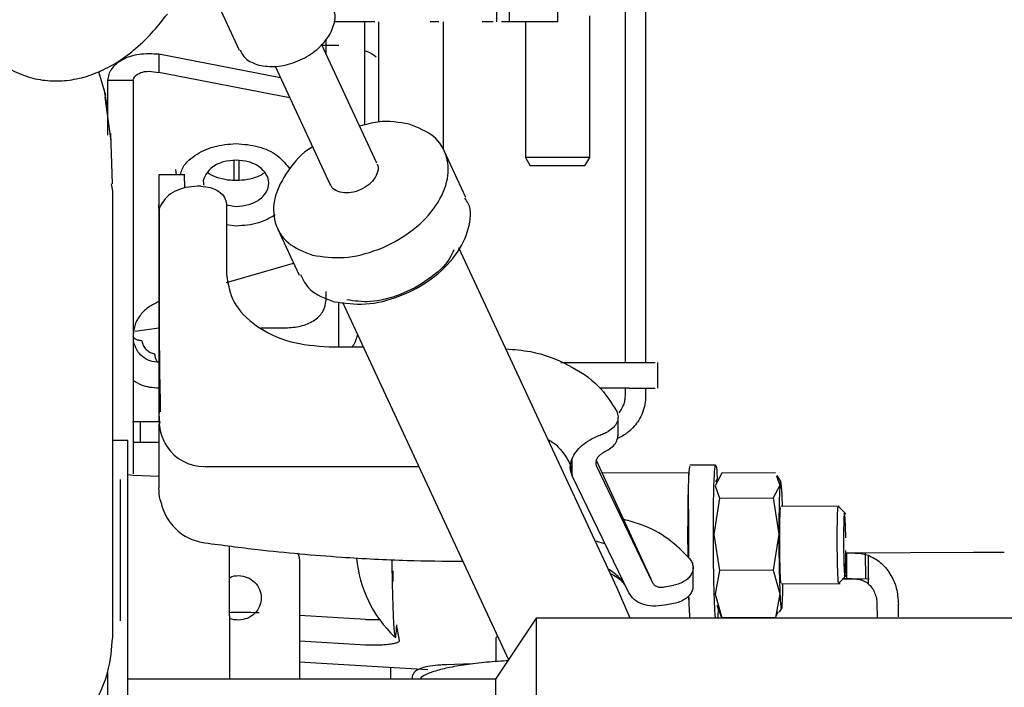
# Paper-space layout 'Sheet2' of a CAD drawing. Units: inches. Extents: x -5.3 to 16.7, y 0.3 to 10.7.
# Drawn here: x 14 to 14.3, y 5.1 to 5.3 of the extents above; entities that cross this region are included whole.
import ezdxf

# ---------------------------------------------------------------- set-up
doc = ezdxf.new("R2010")
doc.units = ezdxf.units.IN
doc.header["$MEASUREMENT"] = 0

psp = doc.layouts.new('Sheet2')

# ---------------------------------------------------------------- linework, layer by layer
at = {"color": 7, "linetype": 'Continuous', "lineweight": 25}
for p, q in [((14.0107597965, 5.2710753532), (14.0221707414, 5.24655742)), ((14.1010205628, 5.255290187), (14.1010205628, 5.2631642027)), ((14.1047185588, 5.2631642027), (14.1047185588, 5.255290187)), ((14.1196379232, 5.255290187), (14.1196379232, 5.2631642027)), ((14.140234346, 5.2615893996), (14.140234346, 5.1510775885)), ((14.1465335586, 5.2615893996), (14.1465335586, 5.1510775885)), ((14.1294453406, 5.213783809), (14.1294453406, 5.2570778302)), ((14.0636040541, 5.255290187), (14.0511191464, 5.255290187)), ((14.0605477027, 5.2535421444), (14.0605477027, 5.255290187)), ((14.0605477027, 5.2236746056), (14.0605477027, 5.2535421444)), ((14.0647646873, 5.255290187), (14.0647646873, 5.2245996979)), ((14.083225727, 5.255290187), (14.0805956572, 5.255290187)), ((14.0846634799, 5.2161442836), (14.0846634799, 5.255290187)), ((14.0998340925, 5.255290187), (14.0964709374, 5.255290187)), ((14.1047185588, 5.255290187), (14.1023985156, 5.255290187)), ((14.1196379232, 5.255290187), (14.1047185588, 5.255290187)), ((14.1097603013, 5.255290187), (14.1097603013, 5.213783809)), ((14.0642867558, 5.2120484202), (14.0473510664, 5.2484370019)), ((14.0526736871, 5.247972167), (14.0475674063, 5.247972167)), ((14.0487366793, 5.2454598283), (14.0487366793, 5.2497947907)), ((13.9975555771, 5.2453347852), (13.9975555771, 5.2397670152)), ((14.0347717313, 5.2381434595), (13.9975555771, 5.2453347852)), ((14.0331384021, 5.2416528845), (14.0500092992, 5.2054035178)), ((13.9812674073, 5.2327653791), (13.9791688608, 5.2399945358)), ((14.0376191103, 5.2320254869), (13.9975555771, 5.2397670152)), ((13.9818075456, 5.2373499749), (13.9818075456, 5.2284643252)), ((13.9896815613, 5.2373499749), (13.9818075456, 5.2373499749)), ((13.9896815613, 5.2373499749), (13.9896815614, 5.2077565016)), ((13.98069948, 5.2347256307), (13.9818075456, 5.2284643252)), ((13.980971411, 5.2322132752), (13.9828326579, 5.2188506852)), ((13.9818075456, 5.2284643252), (13.9818075456, 5.2206230817)), ((13.9833615441, 5.2057025758), (13.9827906748, 5.2211126561)), ((14.0915410979, 5.2015408092), (14.0849115627, 5.2157852475)), ((14.0205429423, 5.206971786), (14.0205429423, 5.2128732136)), ((14.0220026462, 5.212846893), (14.0220026462, 5.2069985652)), ((14.1097603013, 5.213783809), (14.1112377724, 5.2112247539)), ((14.1279678695, 5.2112247539), (14.1294453406, 5.213783809)), ((14.0054492818, 5.2084791633), (13.9975358143, 5.2084791633)), ((13.9975555771, 5.2084106189), (13.9975555771, 5.2075834252)), ((14.0026833255, 5.2101039507), (14.0028851305, 5.2084791633)), ((14.0054295929, 5.2075834252), (14.0054295929, 5.2084106288)), ((13.9834037239, 5.2034300075), (13.9830905124, 5.2056786704)), ((13.9975555771, 5.2065568144), (13.9975555254, 5.1992944693)), ((14.0054295929, 5.2065568144), (14.0054295929, 5.2044458856)), ((14.0103508527, 5.2049673874), (14.0093665276, 5.2049672015)), ((13.9834037239, 5.0670196442), (13.9834037239, 5.2034300075)), ((14.0182248685, 5.1994288464), (14.0182248685, 5.1779669444)), ((14.0182248685, 5.1992364903), (14.0211792281, 5.1988209529)), ((14.0211792281, 5.1927891069), (14.0182248685, 5.1932046443)), ((14.0338696551, 5.1920297217), (14.0404991903, 5.1777852833)), ((14.1378274384, 5.0820279185), (14.0893879398, 5.1861066252)), ((14.0182248685, 5.175574428), (14.0387820188, 5.1814748547)), ((14.0487366793, 5.170040525), (14.0487366793, 5.1727742979)), ((14.0526737148, 5.1558127805), (14.0526737156, 5.1692100082)), ((14.0537026828, 5.1694763538), (14.1021337967, 5.0654156626)), ((13.9902768958, 5.1606625156), (13.9975555769, 5.1616865617)), ((14.0287584304, 5.1616865617), (14.0369256556, 5.1616865617)), ((14.0497209315, 5.1558127805), (14.0600618763, 5.1558127805)), ((13.997555577, 5.1510775885), (13.997555577, 5.1432035728)), ((14.1205570113, 5.1510775885), (14.14154959, 5.1510775885)), ((14.1501828305, 5.1510775885), (14.1501828305, 5.1432035728)), ((14.14154959, 5.1432035728), (14.1324727599, 5.1432035728)), ((14.140234346, 5.1432035728), (14.140234346, 5.1408413681)), ((14.1465335586, 5.1432035728), (14.1465335586, 5.1408413681)), ((13.9894799238, 5.1329673523), (13.9917797045, 5.1329673523)), ((13.9917797045, 5.1329673523), (13.9917797045, 5.1266681397)), ((13.9917797045, 5.1329673523), (13.9975555771, 5.1329673523)), ((13.9975555771, 5.1341027098), (13.9975555771, 5.1333461932)), ((13.9975555775, 5.1341026631), (13.9978375573, 5.1324881335)), ((14.1380814188, 5.1285910211), (14.1380814189, 5.1341878674)), ((13.9975555771, 5.1321728676), (13.9975555771, 5.1133048918)), ((13.9880371913, 5.1271704635), (13.9834037239, 5.1271704635)), ((13.9880371913, 5.1265119402), (13.9880371913, 5.1271704635)), ((13.9896815612, 5.1266681397), (13.9917797045, 5.1266681397)), ((13.9917797045, 5.1266681397), (13.9898717845, 5.1264597854)), ((13.9917797045, 5.1266681397), (13.9975555771, 5.1266681397)), ((13.9880371913, 5.1237725794), (13.9880371913, 5.1265119402)), ((13.9880371913, 5.1053549044), (13.9880371913, 5.1237725794)), ((14.1240062699, 5.1164979152), (14.1240062699, 5.1215666824)), ((14.148219754, 5.0847678142), (14.1314470312, 5.1212433494)), ((14.0114825246, 5.1191955461), (14.0771040743, 5.1191953509)), ((14.1314471211, 5.1195677494), (14.1486811122, 5.0836610964)), ((14.1679683455, 5.1196701046), (14.1600990284, 5.119622876)), ((13.9857445535, 5.1153134928), (13.9857445535, 5.0720620407)), ((13.9896403863, 5.1165050468), (13.9880371913, 5.1166730998)), ((13.9975555771, 5.1162118422), (13.9896403885, 5.1165049836)), ((14.1240398795, 5.1164311451), (14.1240062699, 5.1164979152)), ((14.1414300426, 5.0806046763), (14.1240398795, 5.1164311451)), ((14.1598630439, 5.1173168478), (14.1333258096, 5.1171575817)), ((14.1698538392, 5.117213444), (14.1677797868, 5.1133576493)), ((14.1685443037, 5.1155263235), (14.1679603426, 5.1144983083)), ((14.1862482269, 5.1173118368), (14.1698538392, 5.117213444)), ((14.1865981672, 5.1163543509), (14.1876498125, 5.1134769015)), ((14.1879800426, 5.114495445), (14.1868184254, 5.1164844026)), ((13.9975555771, 5.1133048918), (13.9975555771, 5.112748749)), ((14.1677797868, 5.1133576493), (14.1691813724, 5.109522714)), ((14.1876498125, 5.1134769015), (14.18557576, 5.1096211067)), ((14.1691813724, 5.109522714), (14.1674435533, 5.0984429014)), ((14.1691813724, 5.109522714), (14.18557576, 5.1096211067)), ((14.18557576, 5.1096211067), (14.187313579, 5.0985621535)), ((14.1884375441, 5.1069974467), (14.1883222793, 5.1100982486)), ((14.1595259601, 5.1075557758), (14.1595259601, 5.0914962063)), ((14.1597979386, 5.0912492074), (14.1597979386, 5.1061892832)), ((14.2058034422, 5.10710167), (14.187915162, 5.1069943115)), ((14.2077707676, 5.1047851352), (14.205542846, 5.1069890259)), ((13.9880371913, 5.1002451218), (13.9880371913, 5.1053549044)), ((13.9880371913, 5.0903039554), (13.9880371913, 5.1002451218)), ((14.2077767, 5.0974316448), (14.2077030031, 5.1009465499)), ((14.1310773158, 5.0965314548), (14.1340966186, 5.0957126822)), ((14.1593967703, 5.0992873092), (14.1594488132, 5.0915662677)), ((14.1674435533, 5.0984429014), (14.1691813724, 5.0873839482)), ((14.187313579, 5.0985621535), (14.18557576, 5.0874823409)), ((14.0192091204, 5.073512187), (14.0192091204, 5.0949409873)), ((14.2077967986, 5.0927928076), (14.2105841632, 5.0928093233)), ((14.2080853665, 5.0928001863), (14.2468694043, 5.093026827)), ((14.2081331049, 5.0849263152), (14.2080853665, 5.0928001863)), ((14.2139274589, 5.0849157602), (14.2138798766, 5.0928485994)), ((14.2146356153, 5.0921139591), (14.2146879388, 5.0833906641)), ((14.2547318071, 5.0930714726), (14.2563281725, 5.0930762615)), ((13.9880371913, 5.0568315672), (13.9880371913, 5.0903039554)), ((14.040667417, 5.0541413587), (14.040667417, 5.0897249136)), ((14.1610562719, 5.0828047229), (14.1610562719, 5.0884015692)), ((14.18557576, 5.0874823409), (14.1691813724, 5.0873839482)), ((14.18557576, 5.0874823409), (14.1876498125, 5.0802687527)), ((14.0693075913, 5.0840935551), (14.0693075913, 5.0873434387)), ((14.1691813724, 5.0873839482), (14.1677797868, 5.0801495006)), ((14.2056919415, 5.0835983321), (14.2079630854, 5.0858995662)), ((14.2098039961, 5.0849130764), (14.2069742342, 5.0848976138)), ((14.2069813617, 5.0849048358), (14.2092356537, 5.0849186792)), ((14.2069880954, 5.0849116586), (14.2084343186, 5.0849205491)), ((14.2084343076, 5.084922431), (14.2069902826, 5.0849138749)), ((14.2074607124, 5.084922386), (14.2081331049, 5.0849263152)), ((14.208133105, 5.0849263152), (14.2149332577, 5.084966053)), ((14.1418017406, 5.0728913587), (14.1378274384, 5.0820279185)), ((14.1523069713, 5.0823900687), (14.1552218204, 5.0829394421)), ((14.1880569298, 5.0833726897), (14.2060919151, 5.0834809287)), ((14.1596798718, 5.0795822259), (14.1597696438, 5.0774209876)), ((14.1677797868, 5.0801495006), (14.1698538392, 5.0729359124)), ((14.1876498125, 5.0802687527), (14.1862482269, 5.0730343051)), ((14.1552218204, 5.0773425959), (14.152306971, 5.0767932224)), ((14.1698538392, 5.0729359124), (14.1684522537, 5.0767708477)), ((14.1875577624, 5.0747214256), (14.1883939799, 5.0761935171)), ((14.2173536202, 5.0771075045), (14.2173772345, 5.0731705675)), ((14.2239469809, 5.0732104166), (14.2239233666, 5.0771473537)), ((14.0192091204, 5.0735121841), (14.0192091204, 5.0541413587)), ((14.0607499175, 5.0724698046), (14.040667417, 5.0736900282)), ((14.1130371913, 5.0728913587), (14.1005371913, 5.0541413587)), ((14.2380371913, 5.0728913587), (14.1130371913, 5.0728913587)), ((14.1130371913, 5.0728913587), (14.1130371913, 4.9228913587)), ((14.1862482269, 5.0730343051), (14.1698538392, 5.0729359124)), ((14.1862482269, 5.0730343051), (14.1872497217, 5.0748961473)), ((14.3880371913, 5.0728913587), (14.2380371913, 5.0728913587)), ((14.0712197966, 5.0660532248), (14.070351136, 5.0704176075)), ((14.1007051833, 5.0664009327), (14.1007051833, 5.0595682599)), ((14.040667417, 5.0659356364), (14.0607499175, 5.0647154129)), ((14.1021337967, 5.0654156626), (14.1045183344, 5.0601130734)), ((14.0799185277, 5.0570320407), (14.0404886793, 5.0594278195)), ((14.0684217186, 5.057730593), (14.0684217186, 5.0541413587)), ((14.09351876, 5.0588484844), (14.0852358143, 5.0585907525)), ((13.9818075457, 5.0562916066), (13.9818075457, 4.9918048576)), ((13.9880371913, 4.9901984354), (13.9880371913, 5.0568315672)), ((14.1005371913, 5.0541413587), (13.9880371913, 5.0541413587)), ((14.1005371913, 5.0541413587), (14.1005371913, 4.9416413587))]:
    psp.add_line(p, q, dxfattribs=at)
for centre, radius, start, end in [((14.0114825871, 5.1329745903), 0.0137795275590549, 213.97255748, 269.4678293238), ((14.0959806134, 5.0946313199), 0.0380577427821536, 185.1890373881, 226.208117727)]:
    psp.add_arc(centre, radius, start, end, dxfattribs=at)
for points, knots in [([(14.01208311868249, 5.340687459922618), (14.01174856953116, 5.341403558722515), (14.01036273268041, 5.344369927346478), (14.00741385664223, 5.348756019598865), (14.00305055073142, 5.353440730940099), (13.99813455713812, 5.357056631879397), (13.99261843790549, 5.359616134998198), (13.98665008861524, 5.360954088953323), (13.98061459365344, 5.361037434951169), (13.97461233364666, 5.359940398439503), (13.96869075380552, 5.357708373260711), (13.96288438033246, 5.354348560743528), (13.95726432381211, 5.34986935135679), (13.9519437535105, 5.344326827938886), (13.94705533371253, 5.337846601036829), (13.94271215913537, 5.330596013823454), (13.93899618295895, 5.32274886317122), (13.93596426077244, 5.31446376650268), (13.93366264725183, 5.305893991299056), (13.93213155821544, 5.29719232391097), (13.93140568089471, 5.288509097907181), (13.93151592119217, 5.279990526650137), (13.93249283699108, 5.271777074529801), (13.93436974974334, 5.264011541859712), (13.937175175479, 5.256864213208024), (13.94077543297291, 5.250766364391531), (13.94499412440914, 5.245820518149825), (13.94977294791573, 5.241907875707223), (13.95519927252691, 5.239035421036193), (13.96112939200272, 5.237377486787103), (13.96716160594933, 5.236994088949709), (13.9731782986216, 5.237807712046905), (13.97912160447908, 5.239764062130207), (13.98496278415312, 5.242844870422157), (13.99063054677051, 5.247062964715353), (13.99575072653344, 5.252011119469955), (13.99876260227316, 5.255856558690033), (14.00013995330728, 5.257615103910396)], [0, 0, 0, 0, 0.009962948111579, 0.0412705295479195, 0.0685657670282216, 0.0949366830090199, 0.1231740295266348, 0.1505128437003046, 0.177454426365532, 0.204487076453071, 0.2321949428003051, 0.2609494564860115, 0.2907865065745773, 0.3214020981228117, 0.3523630593720475, 0.3832953293525135, 0.4141121372855508, 0.4448278852370421, 0.4754999742281448, 0.506202629572179, 0.5369927020936924, 0.5679522415803487, 0.5991604657561166, 0.6306679118109672, 0.662436000323212, 0.6940952200635778, 0.7216807345783888, 0.7482755135795235, 0.7768160424129863, 0.8043414660449448, 0.8313451971489464, 0.8582963547629373, 0.8857940512451774, 0.9142743934828541, 0.9438633881370245, 0.9743283498114808, 1, 1, 1, 1]), ([(14.02816227901197, 5.242015162168656), (14.02991653996579, 5.24175756572597), (14.0334250609045, 5.241242372982873), (14.0394885879401, 5.242749136766781), (14.04498664827473, 5.245719668232193), (14.04925271958573, 5.249885317379613), (14.05139841752941, 5.254464077968573), (14.05176355287202, 5.258014828146001), (14.05073055759404, 5.259444373029758), (14.05051402119337, 5.259744034132114)], [0, 0, 0, 0, 0.1596115109543751, 0.319222933752315, 0.478834356550588, 0.6384458675032397, 0.7980573784570236, 0.957668801258648, 1, 1, 1, 1]), ([(14.02237799739489, 5.246669984200242), (14.02282965532198, 5.245745470250819), (14.02389599321539, 5.24356274700355), (14.0266022715471, 5.242581051096422), (14.02816227901197, 5.242015162168656)], [0, 0, 0, 0, 0.4235598583464176, 0.9999999999999999, 0.9999999999999999, 0.9999999999999999, 0.9999999999999999]), ([(14.06410417928202, 5.244496403368973), (14.06334153934411, 5.245031715504386), (14.06226806852011, 5.245785206018762), (14.06093399348659, 5.246274582274066), (14.06054770285296, 5.246416284546419)], [0, 0, 0, 0, 0.7104430980881083, 1, 1, 1, 1]), ([(14.07419777674787, 5.223912911099685), (14.07106820705318, 5.224490789813188), (14.06628514771116, 5.225373987328764), (14.06090162104769, 5.223848087126207), (14.05904055160079, 5.223320587882028)], [0, 0, 0, 0, 0.6543029201419067, 1, 1, 1, 1]), ([(14.00419977917826, 5.208479163347286), (14.00432740008274, 5.209073262103447), (14.00480596213183, 5.21130105636079), (14.00834282326909, 5.214519122657797), (14.0141455484452, 5.217459584276808), (14.01883466818781, 5.217835880335016), (14.02117922805911, 5.21802402836412)], [0, 0, 0, 0, 0.1081125982263516, 0.4054083988175754, 0.702704199408793, 1, 1, 1, 1]), ([(14.02117922805911, 5.21802402836412), (14.02350509576366, 5.217831429736412), (14.02815683117276, 5.217446232480996), (14.03423721971146, 5.214573814379605), (14.03651928224003, 5.211684325251849), (14.03765954793342, 5.210240550034229)], [0, 0, 0, 0, 0.3334823992094779, 0.6669647984189638, 1, 1, 1, 1]), ([(14.04461187326099, 5.217000605422406), (14.04457161198316, 5.216978816182452), (14.04131784038308, 5.215217888214308), (14.03669064776232, 5.209701559342093), (14.03243103472089, 5.201600836956787), (14.03253510645164, 5.193636643771578), (14.03650824544153, 5.187090286538042), (14.04189170913997, 5.18496480090159), (14.04458344098918, 5.183902058083364)], [0, 0, 0, 0, 0.002499487553029, 0.2019995900419073, 0.4014996925310458, 0.6009997950204392, 0.8004998975100939, 1, 1, 1, 1]), ([(14.02117922805733, 5.212962708602914), (14.0198722087383, 5.212856623894425), (14.01725817010025, 5.21264445447745), (14.01390307079982, 5.211006293942217), (14.01177964797278, 5.208680548340593), (14.01092258287176, 5.206590068523539), (14.01128294205358, 5.205491047892545), (14.01134837517624, 5.205291490463796)], [0, 0, 0, 0, 0.2368622682132984, 0.4737245364266009, 0.7105868046399044, 0.9474490728531931, 1, 1, 1, 1]), ([(14.06433728829565, 5.211753696012296), (14.06438711447313, 5.211681132063001), (14.06482963478783, 5.211036671193209), (14.06460981907923, 5.209348047536094), (14.06355524287191, 5.207066854287328), (14.06141731841957, 5.204981829731274), (14.05866959702233, 5.203497141007703), (14.0556374826576, 5.202743612153515), (14.05388326912407, 5.2030012343873), (14.05300616235731, 5.203130045504193)], [0, 0, 0, 0, 0.0207092119068976, 0.1839243432569269, 0.347139474606492, 0.5103546059555794, 0.6735697373041927, 0.8367848686523356, 1, 1, 1, 1]), ([(14.02117922804917, 5.206702253959605), (14.02059885737316, 5.206717812742057), (14.01881495266368, 5.206765636290759), (14.01600065347591, 5.207320697484105), (14.01363109020717, 5.208229452489952), (14.0128684682836, 5.208793214506505), (14.01267642090575, 5.208935183959084)], [0, 0, 0, 0, 0.1718845750171575, 0.5283273527256591, 0.8812209663580302, 1, 1, 1, 1]), ([(14.02994053029655, 5.209102787768926), (14.02946140101437, 5.208782201573591), (14.02834137168293, 5.208032788095038), (14.02552324285179, 5.2070987327698), (14.02294267677595, 5.20672824717217), (14.02148902238838, 5.206706820324359), (14.02117922804917, 5.206702253959605)], [0, 0, 0, 0, 0.2510330588072828, 0.586823639225144, 0.9119462653861459, 1, 1, 1, 1]), ([(14.05300616235731, 5.203130045504193), (14.05223286273713, 5.203417899817738), (14.05078438200794, 5.203957084649982), (14.05022125663635, 5.205144671493382), (14.04995876670105, 5.205698241993706)], [0, 0, 0, 0, 0.5338694568735313, 1, 1, 1, 1]), ([(13.99823113008592, 5.199370450134917), (13.99807550049549, 5.199051027262727), (13.99784600783742, 5.198580003701061), (13.99768701464144, 5.19827289018255), (13.99758723607778, 5.198147514338961), (13.99756071799149, 5.198314439124051), (13.99755591475733, 5.198739181252447), (13.99755567387111, 5.199083002892266), (13.9975555254435, 5.199294856542701)], [0, 0, 0, 0, 0.2529236684724316, 0.3729632957598853, 0.5003947099655778, 0.739334337062762, 0.8393848267799673, 1, 1, 1, 1]), ([(13.99755557710854, 5.199295531386261), (13.99755557710914, 5.197273208988705), (13.9975555771103, 5.193403775964518), (13.99755557711197, 5.18785982528961), (13.99755557711357, 5.182583372211623), (13.99755557711509, 5.177085311851561), (13.99755557711737, 5.167788054800152), (13.99755557712018, 5.153772799895649), (13.99755557712189, 5.140744156845926), (13.99755557712277, 5.134102622300992)], [0, 0, 0, 0, 0.1053759425326427, 0.2016222302058291, 0.2904563284514688, 0.3822668711308164, 0.4775400442480353, 0.7336686690066064, 1, 1, 1, 1]), ([(14.05121297620468, 5.169657619726334), (14.05434871448041, 5.169197156503362), (14.06062019103188, 5.168276230057418), (14.07145877611764, 5.170969547912715), (14.08128653043162, 5.176279391733721), (14.08891223284117, 5.183725575783187), (14.09274720249325, 5.191909874966852), (14.09340101990334, 5.198254019966949), (14.09155690555133, 5.200807054742759), (14.09117178309805, 5.201340227219338)], [0, 0, 0, 0, 0.159643299022467, 0.3192865980449306, 0.4789298970673946, 0.6385731960898589, 0.7982164951123205, 0.957859794134786, 1, 1, 1, 1]), ([(13.99762209759411, 5.198211321881297), (13.9976150776044, 5.194116032417548), (13.99759966214133, 5.185123030127417), (13.99760212675482, 5.170663173498931), (13.9976603377831, 5.153746494110952), (13.99786608335491, 5.141853919418632), (13.99796882143869, 5.135915418170056)], [0, 0, 0, 0, 0.2183779429024559, 0.479544451746211, 0.7401129693867728, 1, 1, 1, 1]), ([(14.03317348244654, 5.196190227021476), (14.03152447868491, 5.195252208391968), (14.02802753145217, 5.193263006349474), (14.02354696169829, 5.192952952983807), (14.02117922805163, 5.192789106904741)], [0, 0, 0, 0, 0.4715552314292084, 1, 1, 1, 1]), ([(14.08778909951873, 5.185470092320068), (14.0874137867844, 5.184607749227294), (14.0859858274021, 5.181326776327948), (14.08019108512781, 5.176197892393833), (14.07163185824947, 5.171479265834081), (14.06249699465267, 5.169158002920177), (14.05740478524786, 5.169871391060263), (14.05510117178521, 5.170194113555146)], [0, 0, 0, 0, 0.0852435827317097, 0.3243278541104289, 0.5634121254893336, 0.8024963968684299, 1, 1, 1, 1]), ([(14.04086850506992, 5.177985865249411), (14.04167705172653, 5.176330360974164), (14.04358411461965, 5.172425637917142), (14.04842468551067, 5.170669309252519), (14.05121297620468, 5.169657619726334)], [0, 0, 0, 0, 0.4239748251213072, 1, 1, 1, 1]), ([(13.99234193986484, 5.157674976927744), (13.99197747933399, 5.157730451832635), (13.99123030039662, 5.157844180692082), (13.99036683636787, 5.15815530263964), (13.98978813966358, 5.158536161981658), (13.98971650129059, 5.158815322893567), (13.98968155727089, 5.158951492993425)], [0, 0, 0, 0, 0.2438903610168913, 0.4999985604911464, 0.7561075242186862, 1, 1, 1, 1]), ([(13.99234193870576, 5.157674974027988), (13.99244915620645, 5.157201470021429), (13.99266665288944, 5.156240940722133), (13.99360876315615, 5.155004595185056), (13.99484508017618, 5.154062601893878), (13.99580553093095, 5.153845150286813), (13.99627894676917, 5.15373796620234)], [0, 0, 0, 0, 0.2464907883508502, 0.5000203185984855, 0.7535549857317896, 1, 1, 1, 1]), ([(14.05672432310474, 5.155812780527527), (14.05680133562037, 5.15591255987759), (14.05766284891698, 5.157028758148818), (14.05803625020918, 5.158287921116147), (14.05837627236149, 5.159434524813546)], [0, 0, 0, 0, 0.089392138149106, 1, 1, 1, 1]), ([(13.99755549029798, 5.151077586781293), (13.99741931805033, 5.151112524211562), (13.99714015243382, 5.151184149152976), (13.99675928439895, 5.151762840533822), (13.99644815473317, 5.152626310976459), (13.99633442337466, 5.153373500855904), (13.99627894727205, 5.153737966584226)], [0, 0, 0, 0, 0.2438920465857942, 0.5000010995150385, 0.7561095667395593, 1, 1, 1, 1]), ([(14.1037693638378, 5.155206222405186), (14.10629469482996, 5.155016906977067), (14.11315674898211, 5.154502482244777), (14.12313285718885, 5.150589767665709), (14.13262872406506, 5.144307423410329), (14.13601546928394, 5.138787629518041), (14.13769504934169, 5.136050211984333)], [0, 0, 0, 0, 0.164748867028586, 0.4476702858213487, 0.7260845108557445, 1, 1, 1, 1]), ([(13.99755557699525, 5.143203572795711), (13.9957139175049, 5.143324094293888), (13.99287141851314, 5.143510112523017), (13.99051222838027, 5.145042093609074), (13.98968156118103, 5.145581501781524)], [0, 0, 0, 0, 0.6479015456791242, 1, 1, 1, 1]), ([(13.98968156135817, 5.142648885094378), (13.98968156135692, 5.14129580589073), (13.98968156135444, 5.138589647483434), (13.98968156135121, 5.13105084003975), (13.98968156134894, 5.123744073970226), (13.98968156134806, 5.118481695237117), (13.98968156134782, 5.117038834322843)], [0, 0, 0, 0, 0.2960541929019844, 0.5921083858039595, 0.8881625787059346, 1, 1, 1, 1]), ([(14.14653355864136, 5.140841368071303), (14.14648643193143, 5.139980160134111), (14.14638737884069, 5.138170033603147), (14.14535466258031, 5.134743906457284), (14.14355320732695, 5.13190106003588), (14.14160271328594, 5.130039029307619), (14.14015522149874, 5.128984418009139), (14.13908767221216, 5.128284410708308), (14.13819920944131, 5.127980118827121), (14.1378966074634, 5.127876479903653)], [0, 0, 0, 0, 0.1270674293415136, 0.2670761788637529, 0.5639194686546729, 0.7361908369465484, 0.8077174084533035, 0.9345103763157395, 1, 1, 1, 1]), ([(14.14023434604293, 5.140841368071303), (14.14022799614174, 5.140604550613593), (14.14021482270305, 5.140113251589162), (14.14006711048996, 5.139094508552473), (14.13952859062746, 5.137281459160045), (14.13881387843628, 5.136344726079287), (14.13830606046078, 5.13567915761338)], [0, 0, 0, 0, 0.0922008955894269, 0.1912790150371585, 0.4253868082959527, 1, 1, 1, 1]), ([(13.99764378815349, 5.1348864145636), (13.99766382138265, 5.135233199475652), (13.99769752357156, 5.135816600710059), (13.99788899271304, 5.13636844847591), (13.99796664891503, 5.136592267318165)], [0, 0, 0, 0, 0.5944192291713581, 0.9999999999999999, 0.9999999999999999, 0.9999999999999999, 0.9999999999999999]), ([(13.99755633565219, 5.133488135267238), (13.99760200581207, 5.132623486183348), (13.99768722819746, 5.131010015644652), (13.99836380458342, 5.128638820381467), (13.9991790441987, 5.126692939989745), (13.99977915263495, 5.125721514646137), (14.00005584629464, 5.125273616871003)], [0, 0, 0, 0, 0.3089152417466507, 0.5764484700196443, 0.8047119223515167, 1, 1, 1, 1]), ([(13.99761057790852, 5.134591361450419), (13.99761563920385, 5.134314848592199), (13.99762860190865, 5.133606659418681), (13.99774530477465, 5.13295076745864), (13.99781644094145, 5.132550968880617)], [0, 0, 0, 0, 0.3904505583525253, 1, 1, 1, 1]), ([(14.13224797465146, 5.12871903384265), (14.13273346074322, 5.128905138460431), (14.13372689678328, 5.129285958915773), (14.13460162919749, 5.129733020684638), (14.13504888525289, 5.129961606112612)], [0, 0, 0, 0, 0.4886938586700326, 1, 1, 1, 1]), ([(14.11668948307513, 5.127445627421539), (14.11709123706671, 5.127236487466241), (14.1186877695523, 5.126405385001393), (14.12058748492387, 5.124379222029017), (14.12258842363629, 5.121794309499085), (14.12380623843091, 5.119097771922905), (14.12396278056881, 5.117305683949175), (14.12403977755483, 5.116424225611459)], [0, 0, 0, 0, 0.0827432547550888, 0.3288138934443347, 0.5522295366023873, 0.7797591334071469, 1, 1, 1, 1]), ([(14.12400626987118, 5.121566682430251), (14.12437816644358, 5.122298936188113), (14.1251230942491, 5.123765677818482), (14.12706644215515, 5.125769232390018), (14.1294493457903, 5.127512786437356), (14.13131414563937, 5.128316540736601), (14.13224797465149, 5.128719033842564)], [0, 0, 0, 0, 0.2487410905922639, 0.4982410931159543, 0.7487360240989127, 0.9999999999999999, 0.9999999999999999, 0.9999999999999999, 0.9999999999999999]), ([(14.13504888525116, 5.124364759861561), (14.13563521292976, 5.124751935865582), (14.13680786828696, 5.125526287873625), (14.13785452252975, 5.127032947532294), (14.13798363977099, 5.128095738310405), (14.13804427013438, 5.128594799399878)], [0, 0, 0, 0, 0.3465862865920575, 0.6931725731841657, 0.9999999999999999, 0.9999999999999999, 0.9999999999999999, 0.9999999999999999]), ([(14.13224797464965, 5.122456608235081), (14.13244938530829, 5.122641209038132), (14.13285595938201, 5.123013850193355), (14.13358116680381, 5.123509751176338), (14.13433302976186, 5.12396918816649), (14.13480665026082, 5.124230904206104), (14.13504888525114, 5.124364759861553)], [0, 0, 0, 0, 0.2479546978510221, 0.5005293775688495, 0.7445438665413701, 1, 1, 1, 1]), ([(14.12277816786159, 5.121187899898842), (14.12296298600346, 5.120844708886631), (14.12333376128566, 5.12015621184235), (14.1234234095784, 5.11967074654176), (14.12346837142174, 5.119427268231945)], [0, 0, 0, 0, 0.4984640312716806, 1, 1, 1, 1]), ([(14.12400640688759, 5.116497945408254), (14.12374361852357, 5.117284182952332), (14.1231802898704, 5.118969608174353), (14.12371891115727, 5.12066315944254), (14.1240062698712, 5.121566682430342)], [0, 0, 0, 0, 0.4664920957668143, 1, 1, 1, 1]), ([(14.13224797464967, 5.122456608235035), (14.13204632991758, 5.12223159443596), (14.13164361352285, 5.121782206321595), (14.13131366125809, 5.121026520252694), (14.13119589632207, 5.12025758694981), (14.13136333511148, 5.119797817190452), (14.1314471211062, 5.119567749433978)], [0, 0, 0, 0, 0.2428972685439953, 0.4851042289127353, 0.7423473108843082, 1, 1, 1, 1]), ([(14.16010217532972, 5.119155994371849), (14.16004073577165, 5.119224583526672), (14.15986872342427, 5.11941661260201), (14.15963238241345, 5.115576872513175), (14.15943491314956, 5.10863738337776), (14.1594094845562, 5.102404000597079), (14.15939677025953, 5.099287309206738)], [0, 0, 0, 0, 0.1562719559013065, 0.437514637267534, 0.7187573186337634, 1, 1, 1, 1]), ([(14.16726608736386, 5.099334537780359), (14.16727888937391, 5.102443125942574), (14.16730449339402, 5.108660302267007), (14.16750064695727, 5.11572133982422), (14.16778308037045, 5.119766813605385), (14.16811162152887, 5.119729232272213), (14.16835609956958, 5.117915870815584), (14.16845351858776, 5.115525989426239), (14.16845958443477, 5.115377182189736)], [0, 0, 0, 0, 0.1973788109276995, 0.3947576218554038, 0.592136432783111, 0.7895152437108173, 0.9868940546385231, 0.9999999999999999, 0.9999999999999999, 0.9999999999999999, 0.9999999999999999]), ([(14.15986455448649, 5.117092744632506), (14.15983506349861, 5.117125667426822), (14.15975249757187, 5.117217841382987), (14.15963905388667, 5.115374766140333), (14.15954426864001, 5.112043811355311), (14.1595320629152, 5.109051787620568), (14.15952596005279, 5.107555775753197)], [0, 0, 0, 0, 0.1562719559008767, 0.4375146372672659, 0.718757318633656, 1, 1, 1, 1]), ([(14.1879091257941, 5.114453977889112), (14.18787635495955, 5.114539146790508), (14.18778486033163, 5.114776934355338), (14.18770260574591, 5.113985113845291), (14.18764981246826, 5.113476901449878)], [0, 0, 0, 0, 0.3581722259470818, 1, 1, 1, 1]), ([(13.99839134859723, 5.107971052772489), (13.99823387951245, 5.108349701870178), (13.99764769341261, 5.109759241006685), (13.99759448903156, 5.111485916209873), (13.99755557711701, 5.112748749018938)], [0, 0, 0, 0, 0.2686332630864177, 1, 1, 1, 1]), ([(13.99830525933539, 5.107959314924656), (13.99830933968274, 5.107927489795311), (13.99844782356959, 5.106847369100924), (13.99929993171202, 5.104841397728804), (14.00083392948268, 5.102145418166484), (14.00341636026664, 5.099284658786063), (14.00705624218108, 5.096844334141343), (14.01015578133067, 5.096171190497749), (14.01156901806947, 5.095864270248737)], [0, 0, 0, 0, 0.0049517475743169, 0.1680585480230158, 0.3293406050367864, 0.4846649038862223, 0.7650326530911536, 1, 1, 1, 1]), ([(14.18798604590659, 5.08355191299872), (14.18793265072523, 5.083994983581647), (14.18782586036251, 5.084881124747501), (14.18769005304404, 5.088253883952527), (14.18759934224071, 5.092552001780678), (14.18756737499588, 5.097294088132666), (14.18759962659302, 5.101671082656773), (14.18768856781379, 5.1051784349653), (14.18778195668327, 5.106189721446181), (14.18782837667277, 5.106692392782564)], [0, 0, 0, 0, 0.1430960367560025, 0.2861920735120133, 0.4292881102680227, 0.572384147024035, 0.7154801837800489, 0.8585762205360602, 1, 1, 1, 1]), ([(14.20542590312705, 5.106875291950231), (14.20539643639696, 5.106908064737208), (14.20531393838474, 5.106999818717787), (14.2051996691725, 5.105161848439219), (14.20510831499239, 5.101809676334516), (14.20507725120083, 5.097400517444523), (14.20510653236445, 5.09261819231394), (14.20517337724618, 5.089881526748734), (14.20520679968705, 5.08851319396613)], [0, 0, 0, 0, 0.100014988700905, 0.2800119909607585, 0.4600089932205936, 0.6400059954804074, 0.8200029977402126, 0.9999999999999999, 0.9999999999999999, 0.9999999999999999, 0.9999999999999999]), ([(14.15998830835367, 5.091076321935716), (14.15796069641666, 5.093115204928155), (14.15387663698858, 5.097221966757694), (14.14666388879124, 5.101246765412698), (14.14156148767566, 5.102567701862285), (14.13982843468908, 5.10301636373876)], [0, 0, 0, 0, 0.3943381101007468, 0.7942842745264224, 1, 1, 1, 1]), ([(14.20741597272508, 5.10496321261688), (14.20738757313416, 5.104999145976055), (14.20731490749506, 5.105091088163405), (14.20721619828286, 5.103534476826158), (14.20714015607393, 5.10073292980405), (14.20711424649341, 5.097060790378261), (14.20713865353876, 5.093074951107344), (14.20719435679678, 5.090794472246834), (14.20722220842579, 5.089654232816581)], [0, 0, 0, 0, 0.1137212591624839, 0.2909770073297985, 0.4682327554972125, 0.6454885036647243, 0.8227442518323245, 1, 1, 1, 1]), ([(14.16792345409868, 5.072891358676869), (14.16787850435303, 5.073306952575101), (14.16772337118385, 5.074741274340519), (14.16750205893419, 5.080706101055054), (14.16730414040124, 5.089594012711642), (14.16727877170965, 5.09608769609083), (14.16726608736386, 5.099334537780425)], [0, 0, 0, 0, 0.119706374690651, 0.4131375831270989, 0.7065687915635398, 1, 1, 1, 1]), ([(14.01165080045195, 5.095903968612637), (14.0170516659137, 5.09518252404074), (14.03094200508743, 5.093327060343357), (14.05157897609779, 5.091548591763124), (14.07249690501233, 5.090394440139364), (14.0848777178373, 5.090311191733841), (14.09056491166196, 5.090272951125208)], [0, 0, 0, 0, 0.2064396161256019, 0.5309364410557667, 0.7845330986335177, 1, 1, 1, 1]), ([(14.04066741701407, 5.089724913622559), (14.04064854448033, 5.090787873202649), (14.04062928970204, 5.091872361979862), (14.04004507013235, 5.092726389908278), (14.04003347224536, 5.092743344012375)], [0, 0, 0, 0, 0.9801480683095566, 1, 1, 1, 1]), ([(14.06885496229075, 5.090751095617005), (14.06885920084621, 5.089997396276338), (14.0688837384081, 5.085634130440227), (14.06898919973102, 5.081819964292421), (14.06907644393572, 5.078664647414582)], [0, 0, 0, 0, 0.1727374331469728, 0.9999999999999999, 0.9999999999999999, 0.9999999999999999, 0.9999999999999999]), ([(14.15998830835367, 5.091076321935719), (14.16025821849144, 5.090696327187967), (14.16079820416259, 5.089936104839142), (14.16110204599785, 5.088668802057406), (14.16103080280603, 5.087391937572738), (14.16052574283691, 5.086161952422488), (14.15965222323056, 5.085038195668631), (14.15842428003225, 5.084096793273743), (14.15693913549961, 5.083347235435367), (14.1557943754855, 5.083075400956863), (14.15522182036137, 5.082939442134347)], [0, 0, 0, 0, 0.1249606697064136, 0.2499979128572554, 0.3749213816799954, 0.4999979108997463, 0.6249213797231951, 0.7499979089421995, 0.8749607109661628, 1, 1, 1, 1]), ([(14.20808536652247, 5.092800186318998), (14.20848603661045, 5.092803404490752), (14.20928732007871, 5.092809840378782), (14.21077639013142, 5.092787128080395), (14.21200649165798, 5.092691478228823), (14.2129353898064, 5.092565476487775), (14.21383970811933, 5.092380211682263), (14.21436871161286, 5.092203245658732), (14.21463561529971, 5.092113959132829)], [0, 0, 0, 0, 0.2473836673641146, 0.494732321976063, 0.6185551147747651, 0.7444884869576066, 0.8710840935873417, 1, 1, 1, 1]), ([(14.14143004207149, 5.08060467732327), (14.14063462028203, 5.082241452720438), (14.1393406206243, 5.084904174350385), (14.13649291947399, 5.086939044703164), (14.13539570066059, 5.087723079935818)], [0, 0, 0, 0, 0.6147001544437489, 1, 1, 1, 1]), ([(14.20520679968705, 5.088513193966076), (14.20524876103516, 5.087365912865902), (14.20533268373137, 5.085071350665553), (14.20547165628273, 5.083460477966034), (14.20555077312775, 5.083646214854314), (14.20557822328589, 5.083710657602925)], [0, 0, 0, 0, 0.3950549899785862, 0.7901099799571648, 1, 1, 1, 1]), ([(14.20722220842579, 5.089654232816566), (14.20725717621588, 5.088698165233096), (14.20732711179607, 5.08678603006615), (14.20744292225553, 5.085443636149909), (14.20750885295972, 5.085598416890152), (14.2075317280915, 5.085652119180663)], [0, 0, 0, 0, 0.3950549899804595, 0.7901099799606988, 1, 1, 1, 1]), ([(14.01920912041388, 5.085251670712284), (14.0192492382836, 5.085278633116932), (14.02003098974477, 5.085804032381215), (14.02102429691451, 5.085826450283018), (14.0219666296127, 5.085847717744421)], [0, 0, 0, 0, 0.0513179337733129, 1, 1, 1, 1]), ([(14.13576384055188, 5.086461832863724), (14.13616080175374, 5.086279576493431), (14.13820955858016, 5.085338932971981), (14.13920791353253, 5.084225096039735), (14.14001283011454, 5.083327072932535)], [0, 0, 0, 0, 0.1937571100388013, 1, 1, 1, 1]), ([(14.20813310488574, 5.084926315231686), (14.20832359138164, 5.084927561869748), (14.20870382686933, 5.084930050319275), (14.20945538165481, 5.084929133539442), (14.21028464874535, 5.084903917182686), (14.2111820514019, 5.084827997746125), (14.21211497323752, 5.084669767494375), (14.21304332816302, 5.084393729420436), (14.21394021364365, 5.083981750698081), (14.21443272863389, 5.083592411116198), (14.21468793881648, 5.083390664107986)], [0, 0, 0, 0, 0.1232983977231054, 0.2461194226339047, 0.3675125860548633, 0.4863192645401353, 0.6076925829690107, 0.7328672289149601, 0.8615778105548637, 1, 1, 1, 1]), ([(14.14868111211988, 5.083661096422063), (14.14883678164955, 5.083417870042622), (14.14914867299765, 5.082930554358295), (14.15002510679435, 5.082467710849463), (14.15110356661303, 5.082244623916963), (14.15190597027622, 5.082341603326363), (14.1523069712745, 5.082390068758122)], [0, 0, 0, 0, 0.2494392834711218, 0.4997635347026629, 0.7500069713567944, 1, 1, 1, 1]), ([(14.16102267590638, 5.082805785404192), (14.16102222435076, 5.082469918167743), (14.16102120150346, 5.081709123951273), (14.16051825483189, 5.080565243905414), (14.15965423069924, 5.079441312492634), (14.15842374498317, 5.078499956864595), (14.15693926930465, 5.077750386723353), (14.1557944200952, 5.077478553885502), (14.15522182035974, 5.077342595883561)], [0, 0, 0, 0, 0.1365608600983446, 0.3093326805481013, 0.4818930742498221, 0.654664894702631, 0.8272796204905297, 1, 1, 1, 1]), ([(14.18832227934372, 5.076890099815701), (14.18837013768209, 5.077605219740214), (14.18846585435881, 5.079035459589238), (14.18855081380988, 5.081456823328982), (14.18857591886515, 5.083138410813478), (14.18857946332265, 5.083375825760313)], [0, 0, 0, 0, 0.4620228448203027, 0.9240456896398199, 0.9999999999999999, 0.9999999999999999, 0.9999999999999999, 0.9999999999999999]), ([(14.06907644393572, 5.078664647414582), (14.06917481395927, 5.075941297553409), (14.06937155400637, 5.070494597831058), (14.06974896343622, 5.066735324155239), (14.07009716736524, 5.066579855036048), (14.07026956077116, 5.069527667317447), (14.07034299117525, 5.070783278260602)], [0, 0, 0, 0, 0.2672368751688511, 0.5344737503378633, 0.8017106255070352, 1, 1, 1, 1]), ([(14.1523069709564, 5.076793222477008), (14.15110438538671, 5.076647699970759), (14.14869872333055, 5.076356595553391), (14.14546575202743, 5.077025339897776), (14.14283441127634, 5.078411575566797), (14.14189794952439, 5.0798739799579), (14.14143004256652, 5.080604676314039)], [0, 0, 0, 0, 0.2499337909939511, 0.4999696093971316, 0.750157763067811, 0.9999999999999999, 0.9999999999999999, 0.9999999999999999, 0.9999999999999999]), ([(14.15969947554192, 5.079607228128153), (14.1597690072105, 5.077541394468483), (14.15987260264296, 5.074463502973372), (14.16000589324707, 5.073280385734449), (14.16004972123792, 5.072891358676869)], [0, 0, 0, 0, 0.6711846934669472, 1, 1, 1, 1]), ([(14.16876516255392, 5.076722347575943), (14.16875044261007, 5.076073555512776), (14.16870632746497, 5.074129148911065), (14.16862638196979, 5.07338632428162), (14.16857311196661, 5.072891358676869)], [0, 0, 0, 0, 0.3336709835250183, 0.9999999999999999, 0.9999999999999999, 0.9999999999999999, 0.9999999999999999]), ([(14.02828064189759, 5.074442655278978), (14.02598013151579, 5.074557067419308), (14.02291430941271, 5.074709541092742), (14.01994927325379, 5.074550420637797), (14.01920912041708, 5.074510699889113)], [0, 0, 0, 0, 0.7503730824717827, 1, 1, 1, 1]), ([(14.02196662961341, 5.07227753217142), (14.02102429691515, 5.072298799632653), (14.02003098974645, 5.072321217534252), (14.01924923828602, 5.072846616797761), (14.01920912041719, 5.07287357920181)], [0, 0, 0, 0, 0.9486820672951932, 1, 1, 1, 1]), ([(14.06074991749386, 5.072469804606778), (14.06136475900948, 5.072441412985657), (14.06259444204072, 5.072384629743417), (14.06420690238386, 5.072385971454295), (14.06510426071134, 5.072434618298132), (14.06539379360337, 5.072450314214639)], [0, 0, 0, 0, 0.4038214139795541, 0.8076428279590911, 1, 1, 1, 1]), ([(14.10131450972887, 5.067176009627156), (14.10124347750896, 5.067149295533884), (14.10056895469287, 5.066895618182317), (14.10064085480934, 5.066608152278379), (14.10070518331405, 5.066350958651106)], [0, 0, 0, 0, 0.1053073642801905, 1, 1, 1, 1]), ([(14.08565587981075, 5.058603823208207), (14.08504044466166, 5.058578472402655), (14.08322694069761, 5.058503771134086), (14.08044987437535, 5.058206831019902), (14.07820670120806, 5.057720343730375), (14.076736212963, 5.057129193410977), (14.07566756057322, 5.056272278032297), (14.07501444319305, 5.055182665117397), (14.07502005911575, 5.054462762779084), (14.07502220288395, 5.054187954199271)], [0, 0, 0, 0, 0.1173695449800238, 0.3458530689966672, 0.5832927896308711, 0.7339677290084048, 0.8487369922489639, 0.9422583173773017, 1, 1, 1, 1]), ([(14.10465740705653, 5.059803812152677), (14.10355699085943, 5.059751260442483), (14.09997155349948, 5.059580033532559), (14.09445433186114, 5.059027370339307), (14.08843492735593, 5.058183072066558), (14.08349214971063, 5.057137714131486), (14.07990561806627, 5.055947527899058), (14.07788977549035, 5.054927322559752), (14.07762470375905, 5.054311237671062), (14.07755161298873, 5.054141358676868)], [0, 0, 0, 0, 0.0760396189493226, 0.2477565227914962, 0.4194734266336708, 0.591190330475844, 0.7629072343180179, 0.9346241381601916, 1, 1, 1, 1])]:
    psp.add_open_spline(points, degree=3, knots=knots, dxfattribs=at)
for points in [[(13.99755557708919, 5.245334785179982), (13.9954920015963, 5.245429961299196), (13.99136485061051, 5.245620313537624), (13.98615941853123, 5.243832911098503), (13.98251769864087, 5.240939797167009), (13.98204426327853, 5.238546582312128), (13.98180754559736, 5.237349974884687)], [(13.98968156134539, 5.237349974884687), (13.98979992018593, 5.237816998199825), (13.99003663786701, 5.238751044830102), (13.99185749781207, 5.239803760600102), (13.9944602138516, 5.240303620623916), (13.99652378934443, 5.239945883707533), (13.99755557709084, 5.239767015249341)], [(14.04458344098918, 5.183902058083364), (14.04771949035253, 5.183441763637834), (14.05399158907922, 5.182521174746773), (14.06482550785126, 5.185211960940657), (14.07467099415763, 5.190531425075309), (14.08223043491151, 5.197941659531953), (14.08631271919389, 5.206260136773572), (14.08625610163802, 5.214166057532386), (14.08227047470733, 5.220727749614882), (14.07688867606769, 5.222851190604751), (14.07419777674787, 5.223912911099685)], [(14.02117922805313, 5.198820952913584), (14.02248801368252, 5.198927239328577), (14.02510558494131, 5.199139812158564), (14.02843418958619, 5.200774947096227), (14.03065829210435, 5.203112189968611), (14.03143929304896, 5.20589183075825), (14.030658292106, 5.208671471547888), (14.02843418958923, 5.211008714420272), (14.02510558494532, 5.212643849357935), (14.02248801368666, 5.212856422187921), (14.02117922805733, 5.212962708602914)], [(14.12944534063478, 5.213783809016182), (14.12929739208411, 5.213783809016184), (14.12900149498276, 5.213783809016184), (14.12672542005143, 5.213783809016184), (14.12347202500191, 5.213783809016184), (14.11960282095274, 5.213783809016184), (14.11573361690312, 5.213783809016184), (14.1124802218523, 5.213783809016184), (14.11020414691902, 5.213783809016184), (14.10990824981614, 5.213783809016184), (14.10976030126471, 5.213783809016182)], [(14.12796786947347, 5.211224753898073), (14.12784212963804, 5.211224753898073), (14.12759064996718, 5.211224753898074), (14.12565623907917, 5.211224753898073), (14.12289121464163, 5.211224753898073), (14.11960282095229, 5.211224753898073), (14.11631442726256, 5.211224753898073), (14.11354940282392, 5.211224753898073), (14.11161499193425, 5.211224753898073), (14.1113635122621, 5.211224753898073), (14.11123777242602, 5.211224753898073)], [(13.98968156136078, 5.207756501643319), (13.98968156136164, 5.205757199601719), (13.98968156136335, 5.20175859551852), (13.98968156136513, 5.192876169576281), (13.9896815613661, 5.18279721021415), (13.98968156136614, 5.172162740960045), (13.98968156136526, 5.161947784085263), (13.98968156136353, 5.153100333469096), (13.98968156136112, 5.146124962610452), (13.98968156135915, 5.143807577599731), (13.98968156135817, 5.142648885094371)], [(13.99755557710581, 5.207583425205671), (13.99755557710591, 5.207474830199391), (13.99755557710612, 5.207257640186831), (13.99755557710628, 5.206790422967576), (13.99755557710636, 5.206556814357948)], [(14.00936652755513, 5.204967387386191), (14.00815398372962, 5.204890531281627), (14.00572889607799, 5.20473681907246), (14.00245173135173, 5.203523119765583), (13.99974952296216, 5.201731432273427), (13.99873726111874, 5.200157444170301), (13.9982311301973, 5.19937045011917)], [(14.00542959285439, 5.206556814357948), (14.00542959285431, 5.206790422967543), (14.00542959285415, 5.207257640186732), (14.00542959285395, 5.207474830199307), (14.00542959285384, 5.207583425205595)], [(14.01035085270237, 5.20496730988877), (14.0113826404489, 5.204884060295972), (14.01344621594196, 5.204717561110374), (14.01604893198248, 5.203436830005258), (14.01786979192887, 5.201606167851374), (14.018106509611, 5.200154718865588), (14.01822486845206, 5.199428994372695)], [(14.01822486845849, 5.177966944395638), (14.01869830382275, 5.175063928254369), (14.01964517455125, 5.169257895971834), (14.02692861433682, 5.161934949269635), (14.03733947849889, 5.156811816307765), (14.04559378047114, 5.156145792454316), (14.04972093145726, 5.155812780527591)], [(13.99755557707003, 5.169641813897671), (13.99652378932343, 5.169168114085), (13.99446021383024, 5.168220714459659), (13.99185749779014, 5.165763149623273), (13.9900366378445, 5.162752729040705), (13.98979992016301, 5.160513545868715), (13.98968156132226, 5.159393954282718)], [(14.03692565564728, 5.161686561673632), (14.03847333726707, 5.161812134881956), (14.04156870050666, 5.162063281298606), (14.04547277456743, 5.163995128752301), (14.04820406448702, 5.166756489045991), (14.04855914101021, 5.168945846371789), (14.0487366792718, 5.170040525034687)], [(13.99755557699525, 5.151077588543743), (13.99664989596944, 5.151168357258703), (13.99483853391781, 5.151349894688625), (13.99245745887236, 5.152768067827714), (13.99061133103921, 5.154835081482559), (13.99008777472887, 5.156578605819147), (13.98982599657371, 5.15745036798744)], [(14.14154959001482, 5.151077588543743), (14.14255269662249, 5.151077588543742), (14.14455890983785, 5.151077588543742), (14.14711465255524, 5.151077588543743), (14.14894992817338, 5.151077588543743), (14.14926071701936, 5.151077588543743), (14.14941611144236, 5.151077588543743)], [(14.14154959001482, 5.143203572795711), (14.14255269662249, 5.143203572795711), (14.14455890983785, 5.143203572795711), (14.14711465255524, 5.143203572795711), (14.14894992817338, 5.143203572795711), (14.14926071701936, 5.143203572795711), (14.14941611144236, 5.143203572795711)], [(14.13769504934164, 5.136050211984319), (14.13787689545864, 5.135496895614885), (14.13824058769263, 5.134390262876015), (14.13784474758156, 5.132689218532273), (14.13682071547094, 5.131123253704956), (14.13563949532556, 5.130348821976714), (14.13504888525288, 5.129961606112593)], [(14.18764981246826, 5.113476901449878), (14.18760117647948, 5.112774576053527), (14.18750390450193, 5.111369925260822), (14.18739780963628, 5.107821831248394), (14.18732689201037, 5.103517949793639), (14.18731801669155, 5.100214085613471), (14.18731357903215, 5.098562153523385)], [(14.18832227934212, 5.110098248559564), (14.18826920569377, 5.111108531878434), (14.18816305839707, 5.113129098516173), (14.18804505006906, 5.113947189005138), (14.18798604590505, 5.11435623424962)], [(14.20770300305264, 5.100946549888284), (14.20766788854954, 5.101936978291479), (14.20759765954334, 5.103917835097873), (14.20750762367359, 5.104634865730917), (14.20746260573872, 5.104993381047439)], [(14.18731357903215, 5.098562153523268), (14.18731801669172, 5.096865629463963), (14.18732689201085, 5.093472581345351), (14.18739780963722, 5.088456081761911), (14.18750390450326, 5.083841889956035), (14.18760117648099, 5.081459798455976), (14.18764981246986, 5.080268752705944)], [(14.20759270782837, 5.085691568978436), (14.20763166346444, 5.086116035042338), (14.20770957473658, 5.08696496717014), (14.20778701154532, 5.089880116751123), (14.20779738976891, 5.092354889339813), (14.2078025788807, 5.093592275634157)], [(14.21463561529971, 5.092113959132829), (14.21592487540544, 5.091477280165552), (14.21850339561689, 5.090203922230998), (14.22147838493356, 5.086588164262195), (14.2235114045823, 5.082133842424271), (14.2237860459436, 5.078809516578168), (14.22392336662425, 5.077147353655116)], [(14.24686940773941, 5.093026827055677), (14.24903173708418, 5.093039405712185), (14.25335639577372, 5.0930645630252), (14.25427333941234, 5.093069169417739), (14.25473181123165, 5.093071472614008)], [(14.0219666296127, 5.085847717744421), (14.02286837622094, 5.085745727128333), (14.02467186943743, 5.085541745896155), (14.02696526102197, 5.083972698528314), (14.0284976562872, 5.081729920460003), (14.0290357619452, 5.07906262495792), (14.02849765628748, 5.076395329455838), (14.02696526102248, 5.074152551387527), (14.0246718694381, 5.072583504019685), (14.02286837622164, 5.072379522787508), (14.02196662961341, 5.07227753217142)], [(14.21468793881642, 5.083390664108038), (14.2150763324789, 5.082995218313267), (14.21585311980386, 5.082204326723727), (14.21668486043679, 5.080652514572324), (14.21724091279453, 5.078933221333758), (14.21731605108626, 5.07771607678582), (14.21735362023213, 5.077107504511853)], [(14.18764981246986, 5.080268752705944), (14.18770288611821, 5.079274554042925), (14.1878090334149, 5.077286156716886), (14.18798604590694, 5.075817751145947), (14.18816305839891, 5.075507440795083), (14.18826920569545, 5.076429213475494), (14.18832227934372, 5.076890099815701)], [(13.90818549845233, 5.013832326921737), (13.9131084938359, 5.014030274784515), (13.92295448460304, 5.014426170510072), (13.93715564082686, 5.017588828896983), (13.9502445550089, 5.02250433617827), (13.96171317217039, 5.029169863155234), (13.97113965081917, 5.037279400122353), (13.97809122787956, 5.046534660099868), (13.9825639022605, 5.056576393967086), (13.9831237833628, 5.063538560806117), (13.98340372391396, 5.067019644225632)], [(14.06074991749427, 5.064715412850482), (14.06136609248171, 5.06468622772779), (14.06259844245659, 5.064627857482408), (14.06453187842653, 5.064641385440734), (14.06638526526303, 5.064729495123866), (14.06806300416225, 5.064893904268438), (14.06946601715672, 5.065123145003169), (14.07050178017669, 5.06540420282574), (14.0711512995698, 5.065720717695267), (14.07119696427652, 5.065942389090019), (14.07121979662987, 5.066053224787393)]]:
    psp.add_open_spline(points, degree=3, dxfattribs=at)

doc.saveas('drawing.dxf')
